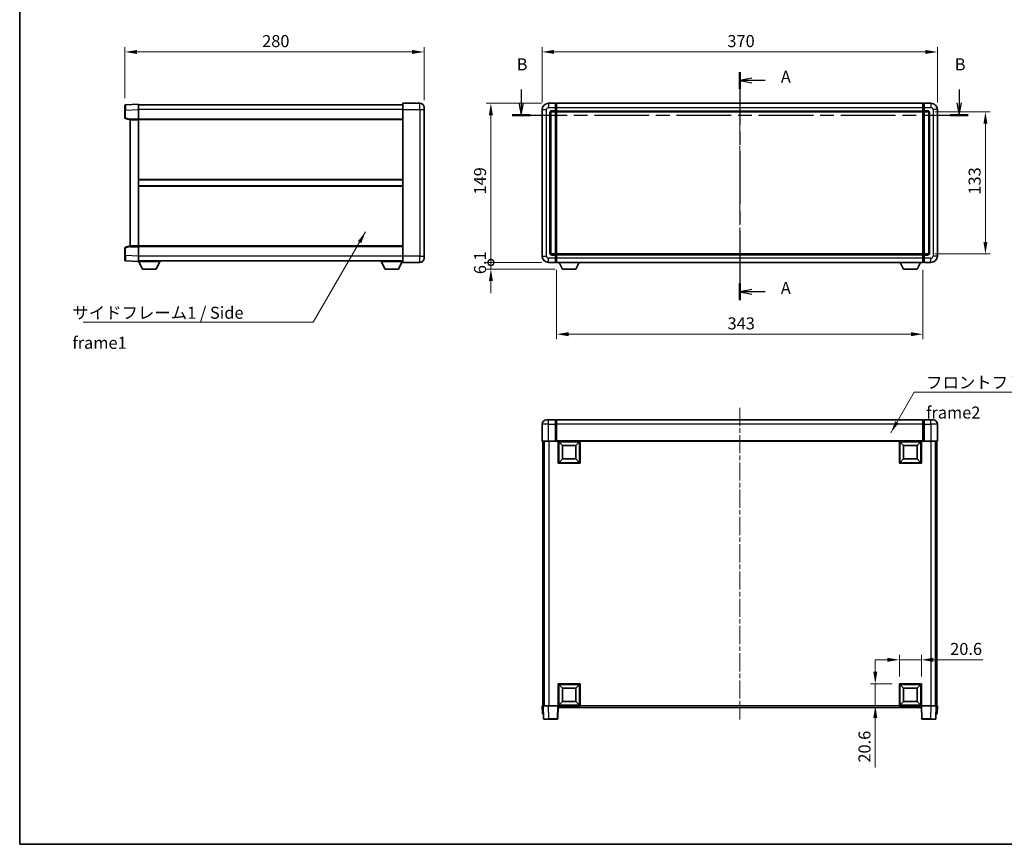
# Model space of a CAD drawing. Units: millimetres. Extents: x 0 to 10432, y 0 to 1264.
# Drawn here: x 1183 to 2105, y 0 to 771 of the extents above; entities that cross this region are included whole.
import ezdxf

# ---------------------------------------------------------------- set-up
doc = ezdxf.new("R2010")
doc.units = ezdxf.units.MM
doc.header["$LTSCALE"] = 3
doc.linetypes.add('CHAIN', pattern=[0.3543, 0.2362, -0.0295, 0.0591, -0.0295])
doc.layers.get('Defpoints').update_dxf_attribs({"lineweight": 25})
for name, color, linetype, lineweight in [('Border (ISO)', 7, 'Continuous', 35), ('Centerline (ISO)', 131, 'Continuous', 18), ('Dimension (ISO)', 7, 'Continuous', 18), ('Section Line (ISO)', 7, 'CHAIN', 25), ('Symbol (ISO)', 7, 'Continuous', 18), ('Visible (ISO)', 7, 'Continuous', 35), ('Visible Narrow (ISO)', 7, 'Continuous', 25)]:
    doc.layers.add(name, color=color, linetype=linetype, lineweight=lineweight)
doc.styles.add('Note Text (TK)', font='txt')
doc.dimstyles.new('Default - Method 1b (TK)', dxfattribs={"dimscale": 3, "dimtxt": 2.5, "dimasz": 2.5, "dimexe": 1, "dimexo": 1.5, "dimgap": 1, "dimtad": 1, "dimtoh": 1, "dimrnd": 1e-08, "dimdsep": 46, "dimtxsty": 'Note Text (TK)', "dimcen": 0.09, "dimdle": 5, "dimclrd": 100, "dimclre": 100, "dimclrt": 7, "dimadec": 1, "dimazin": 1, "dimtfac": 1, "dimtmove": 0, "dimatfit": 3, "dimfxl": 1, "dimtolj": 1, "dimlwd": -1, "dimlwe": -1, "dimarcsym": 0})
doc.dimstyles.new('Default - Method 1b (TK)$7', dxfattribs={"dimscale": 3, "dimtxt": 2.5, "dimasz": 2.5, "dimexe": 1, "dimexo": 1.5, "dimgap": 1, "dimtad": 1, "dimtoh": 1, "dimrnd": 1e-08, "dimdsep": 46, "dimtxsty": 'Note Text (TK)', "dimcen": 0.09, "dimdle": 5, "dimclrd": 100, "dimclre": 100, "dimclrt": 7, "dimadec": 1, "dimazin": 1, "dimtfac": 1, "dimtmove": 0, "dimatfit": 3, "dimfxl": 1, "dimtolj": 1, "dimlwd": -1, "dimlwe": -1, "dimarcsym": 0})

# ---------------------------------------------------------------- blocks, each defined once
blk = doc.blocks.new('図面枠 tk図枠')
at = {"layer": 'Border (ISO)'}
for p, q in [((14.5, 289), (14.5, 8)), ((14.5, 8), (405.5, 8))]:
    blk.add_line(p, q, dxfattribs=at)
blk = doc.blocks.new('2dTransSection0')
at = {"layer": 'Section Line (ISO)', "linetype": 'CHAIN', "ltscale": 15.496341}
blk.add_line((164.3, 168.55), (164.3, 121.13), dxfattribs=at)
at = {"layer": 'Section Line (ISO)', "linetype": 'Continuous', "lineweight": 50}
for p, q in [((164.3, 168.55), (164.3, 165.06)), ((164.3, 124.62), (164.3, 121.13))]:
    blk.add_line(p, q, dxfattribs=at)
at = {"layer": 'Section Line (ISO)', "linetype": 'Continuous'}
for p, q in [((166.8, 167.3), (164.3, 166.8)), ((166.8, 166.8), (164.3, 166.8)), ((164.3, 166.8), (166.8, 166.3)), ((169.6, 166.8), (166.8, 166.8)), ((166.8, 123.38), (164.3, 122.88)), ((166.8, 122.88), (164.3, 122.88)), ((164.3, 122.88), (166.8, 122.38)), ((169.6, 122.88), (166.8, 122.88))]:
    blk.add_line(p, q, dxfattribs=at)
at = {"layer": 'Section Line (ISO)', "char_height": 2.5, "attachment_point": 7, "style": 'Note Text (TK)'}
for insert in [(172.85, 165.56), (172.85, 121.64)]:
    blk.add_mtext('A', dxfattribs=dict(at, insert=insert))
blk = doc.blocks.new('2dTransSection1')
at = {"layer": 'Section Line (ISO)', "linetype": 'Continuous'}
for p, q in [((118.82, 164.96), (118.82, 162.13)), ((209.96, 164.96), (209.96, 162.13)), ((118.32, 162.13), (118.82, 159.63)), ((118.82, 162.13), (118.82, 159.63)), ((118.82, 159.63), (119.32, 162.13)), ((209.46, 162.13), (209.96, 159.63)), ((209.96, 162.13), (209.96, 159.63)), ((209.96, 159.63), (210.46, 162.13))]:
    blk.add_line(p, q, dxfattribs=at)
at = {"layer": 'Section Line (ISO)', "linetype": 'CHAIN', "ltscale": 16.077257}
blk.add_line((116.97, 159.63), (211.81, 159.63), dxfattribs=at)
at = {"layer": 'Section Line (ISO)', "linetype": 'Continuous', "lineweight": 50}
for p, q in [((116.97, 159.63), (120.67, 159.63)), ((208.11, 159.63), (211.81, 159.63))]:
    blk.add_line(p, q, dxfattribs=at)
at = {"layer": 'Section Line (ISO)', "char_height": 2.5, "attachment_point": 7, "style": 'Note Text (TK)'}
for insert in [(117.9, 168.13), (209.04, 168.13)]:
    blk.add_mtext('B', dxfattribs=dict(at, insert=insert))
blk = doc.blocks.new('*D67')
at = {"layer": 'Defpoints', "color": 0}
for p in [(2042.11, 741.35), (1672.11, 687.35), (2042.11, 687.35)]:
    blk.add_point(p, dxfattribs=at)
at = {"layer": 'Dimension (ISO)', "color": 100}
for p, q in [((1672.11, 694.1), (1672.11, 745.85)), ((1683.36, 741.35), (2030.86, 741.35)), ((2042.11, 694.1), (2042.11, 745.85))]:
    blk.add_line(p, q, dxfattribs=at)
for points in [[(1683.36, 743.22), (1683.36, 739.47), (1672.11, 741.35)], [(2030.86, 743.22), (2030.86, 739.47), (2042.11, 741.35)]]:
    blk.add_solid(points, dxfattribs=at)
at = {"layer": 'Dimension (ISO)', "color": 7, "insert": (1845.54, 751.47), "char_height": 11.25, "attachment_point": 4, "style": 'Note Text (TK)'}
blk.add_mtext('\\A1;370', dxfattribs=at)
blk = doc.blocks.new('*D68')
at = {"layer": 'Defpoints', "color": 0}
for p in [(1685.61, 544.35), (2028.61, 544.35), (1685.61, 477.26)]:
    blk.add_point(p, dxfattribs=at)
at = {"layer": 'Dimension (ISO)', "color": 100}
for p, q in [((1685.61, 537.6), (1685.61, 472.76)), ((2028.61, 537.6), (2028.61, 472.76)), ((2017.36, 477.26), (1696.86, 477.26))]:
    blk.add_line(p, q, dxfattribs=at)
for points in [[(1696.86, 479.13), (1696.86, 475.38), (1685.61, 477.26)], [(2017.36, 479.13), (2017.36, 475.38), (2028.61, 477.26)]]:
    blk.add_solid(points, dxfattribs=at)
at = {"layer": 'Dimension (ISO)', "color": 7, "insert": (1845.67, 487.38), "char_height": 11.25, "attachment_point": 4, "style": 'Note Text (TK)'}
blk.add_mtext('\\A1;343', dxfattribs=at)
blk = doc.blocks.new('*D69')
at = {"layer": 'Defpoints', "color": 0}
for p in [(2033.11, 685.35), (2033.11, 552.35), (2087.11, 552.35)]:
    blk.add_point(p, dxfattribs=at)
at = {"layer": 'Dimension (ISO)', "color": 100}
for p, q in [((2039.86, 685.35), (2091.61, 685.35)), ((2087.11, 674.1), (2087.11, 563.6)), ((2039.86, 552.35), (2091.61, 552.35))]:
    blk.add_line(p, q, dxfattribs=at)
for points in [[(2085.23, 674.1), (2088.98, 674.1), (2087.11, 685.35)], [(2085.23, 563.6), (2088.98, 563.6), (2087.11, 552.35)]]:
    blk.add_solid(points, dxfattribs=at)
at = {"layer": 'Dimension (ISO)', "color": 7, "insert": (2076.98, 607.85), "char_height": 11.25, "attachment_point": 4, "rotation": 90, "style": 'Note Text (TK)'}
blk.add_mtext('\\A1;133', dxfattribs=at)
blk = doc.blocks.new('*D71')
at = {"layer": 'Defpoints', "color": 0}
for p in [(1561.57, 741.35), (1281.57, 691.43), (1561.57, 689.35)]:
    blk.add_point(p, dxfattribs=at)
at = {"layer": 'Dimension (ISO)', "color": 100}
for p, q in [((1281.57, 698.18), (1281.57, 745.85)), ((1292.82, 741.35), (1550.32, 741.35)), ((1561.57, 696.1), (1561.57, 745.85))]:
    blk.add_line(p, q, dxfattribs=at)
for points in [[(1292.82, 743.22), (1292.82, 739.47), (1281.57, 741.35)], [(1550.32, 743.22), (1550.32, 739.47), (1561.57, 741.35)]]:
    blk.add_solid(points, dxfattribs=at)
at = {"layer": 'Dimension (ISO)', "color": 7, "insert": (1410, 751.47), "char_height": 11.25, "attachment_point": 4, "style": 'Note Text (TK)'}
blk.add_mtext('\\A1;280', dxfattribs=at)
blk = doc.blocks.new('*D72')
at = {"layer": 'Defpoints', "color": 0}
for p in [(2027.11, 172.65), (2006.51, 150.15), (2027.11, 150.15)]:
    blk.add_point(p, dxfattribs=at)
at = {"layer": 'Dimension (ISO)', "color": 100}
for p, q in [((2006.51, 156.9), (2006.51, 177.15)), ((2027.11, 156.9), (2027.11, 177.15)), ((1995.26, 172.65), (1984.01, 172.65)), ((2006.51, 172.65), (2027.11, 172.65)), ((2038.36, 172.65), (2084.75, 172.65))]:
    blk.add_line(p, q, dxfattribs=at)
for points in [[(1995.26, 174.53), (1995.26, 170.78), (2006.51, 172.65)], [(2038.36, 174.53), (2038.36, 170.78), (2027.11, 172.65)]]:
    blk.add_solid(points, dxfattribs=at)
at = {"layer": 'Dimension (ISO)', "color": 7, "insert": (2054.11, 182.78), "char_height": 11.25, "attachment_point": 4, "style": 'Note Text (TK)'}
blk.add_mtext('\\A1;20.6', dxfattribs=at)
blk = doc.blocks.new('*D73')
at = {"layer": 'Defpoints', "color": 0}
for p in [(1984.01, 150.15), (2006.51, 150.15), (2006.51, 129.55)]:
    blk.add_point(p, dxfattribs=at)
at = {"layer": 'Dimension (ISO)', "color": 100}
for p, q in [((1984.01, 161.4), (1984.01, 172.65)), ((1999.76, 150.15), (1979.51, 150.15)), ((1984.01, 150.15), (1984.01, 129.55)), ((1999.76, 129.55), (1979.51, 129.55)), ((1984.01, 118.3), (1984.01, 71.91))]:
    blk.add_line(p, q, dxfattribs=at)
for points in [[(1982.13, 161.4), (1985.88, 161.4), (1984.01, 150.15)], [(1982.13, 118.3), (1985.88, 118.3), (1984.01, 129.55)]]:
    blk.add_solid(points, dxfattribs=at)
at = {"layer": 'Dimension (ISO)', "color": 7, "insert": (1973.88, 76.41), "char_height": 11.25, "attachment_point": 4, "rotation": 90, "style": 'Note Text (TK)'}
blk.add_mtext('\\A1;20.6', dxfattribs=at)
blk = doc.blocks.new('_DotSmall')
at = {"color": 0, "linetype": 'ByBlock', "const_width": 0.5}
blk.add_lwpolyline([(-0.0625, 0, 1), (0.0625, 0, 1)], format="xyb", close=True, dxfattribs=at)
blk = doc.blocks.new('*D61')
at = {"layer": 'Defpoints', "color": 0}
for p in [(1624.11, 693.35), (1678.11, 693.35), (1678.11, 544.35)]:
    blk.add_point(p, dxfattribs=at)
at = {"layer": 'Dimension (ISO)', "color": 100}
for p, q in [((1671.36, 693.35), (1619.61, 693.35)), ((1624.11, 544.35), (1624.11, 682.1)), ((1671.36, 544.35), (1619.61, 544.35))]:
    blk.add_line(p, q, dxfattribs=at)
blk.add_solid([(1622.23, 682.1), (1625.98, 682.1), (1624.11, 693.35)], dxfattribs=at)
at = {"layer": 'Dimension (ISO)', "color": 100, "xscale": 11.25, "yscale": 11.25, "zscale": 11.25, "rotation": 270}
blk.add_blockref('_DotSmall', (1624.11, 544.35), dxfattribs=at)
at = {"layer": 'Dimension (ISO)', "color": 7, "insert": (1613.98, 607.93), "char_height": 11.25, "attachment_point": 4, "rotation": 90, "style": 'Note Text (TK)'}
blk.add_mtext('\\A1;149', dxfattribs=at)
blk = doc.blocks.new('*D62')
at = {"layer": 'Defpoints', "color": 0}
for p in [(1624.11, 544.35), (1678.11, 544.35), (1691.16, 538.25)]:
    blk.add_point(p, dxfattribs=at)
at = {"layer": 'Dimension (ISO)', "color": 100}
for p, q in [((1624.11, 544.35), (1624.11, 555.6)), ((1671.36, 544.35), (1619.61, 544.35)), ((1624.11, 538.25), (1624.11, 544.35)), ((1684.41, 538.25), (1619.61, 538.25)), ((1624.11, 527), (1624.11, 515.75))]:
    blk.add_line(p, q, dxfattribs=at)
blk.add_solid([(1622.23, 527), (1625.98, 527), (1624.11, 538.25)], dxfattribs=at)
at = {"layer": 'Dimension (ISO)', "color": 100, "xscale": 11.25, "yscale": 11.25, "zscale": 11.25, "rotation": 270}
blk.add_blockref('_DotSmall', (1624.11, 544.35), dxfattribs=at)
at = {"layer": 'Dimension (ISO)', "color": 7, "insert": (1613.98, 533.43), "char_height": 11.25, "attachment_point": 4, "rotation": 90, "style": 'Note Text (TK)'}
blk.add_mtext('\\A1;6.1', dxfattribs=at)

msp = doc.modelspace()

# ---------------------------------------------------------------- linework, layer by layer
at = {"layer": 'Centerline (ISO)', "linetype": 'CHAIN', "ltscale": 23.990969}
for p, q in [((1857.1077, 704.5968), (1857.1077, 533.0968)), ((1857.1077, 408.3039), (1857.1077, 116.8039))]:
    msp.add_line(p, q, dxfattribs=at)
at = {"layer": 'Visible (ISO)'}
for p, q in [((1281.5737, 686.9302), (1281.5737, 691.4274)), ((1294.0737, 692.3468), (1282.0563, 691.9271)), ((1294.0737, 692.3468), (1294.0737, 687.3498)), ((1541.5737, 691.8468), (1294.0737, 691.8468)), ((1541.5737, 687.3468), (1541.5737, 693.0968)), ((1557.5737, 693.3468), (1541.8237, 693.3468)), ((1684.6077, 693.3468), (1678.1077, 693.3468)), ((1684.6077, 693.3468), (1684.6077, 689.3468)), ((1685.3577, 693.0468), (1684.6077, 693.0468)), ((1685.6077, 693.3468), (2028.6077, 693.3468)), ((1685.6077, 689.3468), (1685.6077, 693.3468)), ((2028.6077, 693.3468), (2028.6077, 689.3468)), ((2028.8577, 693.0468), (2029.6077, 693.0468)), ((2029.6077, 689.3468), (2029.6077, 693.3468)), ((2036.1077, 693.3468), (2029.6077, 693.3468)), ((1281.5737, 686.9302), (1281.5737, 679.5158)), ((1294.0737, 687.3498), (1294.0737, 678.8468)), ((1541.5737, 687.3468), (1541.5737, 550.3468)), ((1561.5737, 689.3468), (1561.5737, 687.3468)), ((1561.5737, 550.3468), (1561.5737, 687.3468)), ((1672.1077, 687.3468), (1672.1077, 550.3468)), ((1680.1077, 553.3468), (1680.1077, 684.3468)), ((1681.1077, 685.3468), (1684.6077, 685.3468)), ((1684.6077, 686.3468), (1684.6077, 689.3468)), ((1684.6077, 686.3468), (1684.6077, 685.3468)), ((1685.3577, 685.6468), (1684.6077, 685.6468)), ((1684.6077, 552.3468), (1684.6077, 685.3468)), ((1685.6077, 689.3468), (1685.6077, 686.3468)), ((1685.6077, 685.3468), (1685.6077, 686.3468)), ((1685.6077, 685.3468), (2028.6077, 685.3468)), ((1685.6077, 552.3468), (1685.6077, 685.3468)), ((2028.6077, 686.3468), (2028.6077, 689.3468)), ((2028.6077, 686.3468), (2028.6077, 685.3468)), ((2028.6077, 685.3468), (2028.6077, 552.3468)), ((2028.8577, 685.6468), (2029.6077, 685.6468)), ((2029.6077, 689.3468), (2029.6077, 686.3468)), ((2029.6077, 685.3468), (2029.6077, 686.3468)), ((2029.6077, 685.3468), (2029.6077, 552.3468)), ((2029.6077, 685.3468), (2033.1077, 685.3468)), ((2034.1077, 684.3468), (2034.1077, 553.3468)), ((2042.1077, 550.3468), (2042.1077, 687.3468)), ((1281.9496, 679.0315), (1286.5737, 677.8468)), ((1294.0737, 678.8468), (1286.5737, 678.5849)), ((1286.5737, 677.5855), (1286.5737, 678.5849)), ((1286.5737, 677.5855), (1286.5737, 560.1081)), ((1294.0737, 678.8468), (1294.0737, 677.8474)), ((1541.5737, 678.3468), (1294.0737, 678.3468)), ((1294.0737, 677.8474), (1294.0737, 559.8462)), ((1541.5737, 621.5968), (1294.0737, 621.5968)), ((1541.5737, 616.0968), (1294.0737, 616.0968)), ((1281.5737, 558.1777), (1281.5737, 550.7634)), ((1286.5737, 559.8468), (1281.9496, 558.6621)), ((1286.5737, 559.1087), (1286.5737, 560.1081)), ((1286.5737, 559.1087), (1294.0737, 558.8468)), ((1294.0737, 559.8462), (1294.0737, 558.8468)), ((1541.5737, 559.3468), (1294.0737, 559.3468)), ((1294.0737, 558.8468), (1294.0737, 550.3437)), ((1281.5737, 546.2661), (1281.5737, 550.7634)), ((1282.0563, 545.7664), (1294.0737, 545.3468)), ((1294.0737, 550.3437), (1294.0737, 545.3468)), ((1541.5737, 545.8468), (1294.0737, 545.8468)), ((1294.0737, 545.3468), (1294.0737, 545.1468)), ((1294.0737, 545.1468), (1314.6737, 545.1468)), ((1298.1237, 538.2468), (1294.5737, 545.1468)), ((1310.6237, 538.2468), (1314.1737, 545.1468)), ((1314.6737, 545.8468), (1314.6737, 545.1468)), ((1520.9737, 545.8468), (1520.9737, 545.1468)), ((1520.9737, 545.1468), (1541.5737, 545.1468)), ((1525.0237, 538.2468), (1521.4737, 545.1468)), ((1537.5237, 538.2468), (1541.0737, 545.1468)), ((1541.5737, 544.5968), (1541.5737, 550.3468)), ((1541.8237, 544.3468), (1557.5737, 544.3468)), ((1561.5737, 550.3468), (1561.5737, 548.3468)), ((1678.1077, 544.3468), (1684.6077, 544.3468)), ((1684.6077, 552.3468), (1681.1077, 552.3468)), ((1684.6077, 552.3468), (1684.6077, 551.3468)), ((1685.3577, 552.0468), (1684.6077, 552.0468)), ((1684.6077, 548.3468), (1684.6077, 551.3468)), ((1684.6077, 548.3468), (1684.6077, 544.3468)), ((1685.3577, 544.6468), (1684.6077, 544.6468)), ((2028.6077, 552.3468), (1685.6077, 552.3468)), ((1685.6077, 551.3468), (1685.6077, 552.3468)), ((1685.6077, 551.3468), (1685.6077, 548.3468)), ((1685.6077, 544.3468), (1685.6077, 548.3468)), ((2028.6077, 544.3468), (1685.6077, 544.3468)), ((1691.1577, 538.2468), (1688.0192, 544.3468)), ((1703.6577, 538.2468), (1706.7961, 544.3468)), ((2010.5577, 538.2468), (2007.4192, 544.3468)), ((2023.0577, 538.2468), (2026.1961, 544.3468)), ((2028.6077, 552.3468), (2028.6077, 551.3468)), ((2028.6077, 548.3468), (2028.6077, 551.3468)), ((2028.6077, 548.3468), (2028.6077, 544.3468)), ((2028.8577, 552.0468), (2029.6077, 552.0468)), ((2028.8577, 544.6468), (2029.6077, 544.6468)), ((2029.6077, 551.3468), (2029.6077, 552.3468)), ((2033.1077, 552.3468), (2029.6077, 552.3468)), ((2029.6077, 551.3468), (2029.6077, 548.3468)), ((2029.6077, 544.3468), (2029.6077, 548.3468)), ((2029.6077, 544.3468), (2036.1077, 544.3468)), ((1298.1237, 538.2468), (1310.6237, 538.2468)), ((1525.0237, 538.2468), (1537.5237, 538.2468)), ((1691.1577, 538.2468), (1703.6577, 538.2468)), ((2010.5577, 538.2468), (2023.0577, 538.2468)), ((1676.1077, 397.0539), (1678.1077, 397.0539)), ((1684.6077, 397.0539), (1678.1077, 397.0539)), ((1684.6077, 397.0539), (1684.6077, 393.0539)), ((1685.3577, 396.7539), (1684.6077, 396.7539)), ((2028.6077, 397.0539), (1685.6077, 397.0539)), ((1685.6077, 393.0539), (1685.6077, 397.0539)), ((2028.6077, 397.0539), (2028.6077, 393.0539)), ((2028.8577, 396.7539), (2029.6077, 396.7539)), ((2029.6077, 393.0539), (2029.6077, 397.0539)), ((2036.1077, 397.0539), (2029.6077, 397.0539)), ((2036.1077, 397.0539), (2038.1077, 397.0539)), ((1672.1077, 393.0539), (1672.1077, 377.3039)), ((1684.6077, 377.3039), (1684.6077, 393.0539)), ((1685.6077, 393.0539), (1685.6077, 377.3539)), ((2028.6077, 377.3539), (2028.6077, 393.0539)), ((2029.6077, 393.0539), (2029.6077, 377.3039)), ((2042.1077, 377.3039), (2042.1077, 393.0539)), ((1678.1077, 377.0539), (1672.3577, 377.0539)), ((1672.6077, 377.0539), (1672.6077, 129.5539)), ((1673.6077, 377.0539), (1673.6077, 129.5539)), ((1673.8577, 377.0539), (1673.8577, 129.5539)), ((1678.1077, 377.0539), (1684.6077, 377.0539)), ((1684.6077, 377.3039), (1684.6077, 377.0539)), ((1685.3577, 377.0539), (1684.6077, 377.0539)), ((1685.6077, 377.0539), (1685.3577, 377.0539)), ((1685.6077, 377.0539), (1685.6077, 377.3539)), ((2028.6077, 377.0539), (1685.6077, 377.0539)), ((1687.1077, 356.4539), (1687.1077, 377.0539)), ((1691.1577, 373.0039), (1687.6077, 376.5539)), ((1687.6077, 356.9539), (1687.6077, 376.5539)), ((1687.6077, 376.5539), (1707.2077, 376.5539)), ((1691.1577, 360.5039), (1691.1577, 373.0039)), ((1691.1577, 373.0039), (1703.6577, 373.0039)), ((1703.6577, 373.0039), (1707.2077, 376.5539)), ((1703.6577, 373.0039), (1703.6577, 360.5039)), ((1707.2077, 376.5539), (1707.2077, 356.9539)), ((1707.7077, 377.0539), (1707.7077, 356.4539)), ((2006.5077, 356.4539), (2006.5077, 377.0539)), ((2010.5577, 373.0039), (2007.0077, 376.5539)), ((2007.0077, 356.9539), (2007.0077, 376.5539)), ((2007.0077, 376.5539), (2026.6077, 376.5539)), ((2010.5577, 360.5039), (2010.5577, 373.0039)), ((2010.5577, 373.0039), (2023.0577, 373.0039)), ((2023.0577, 373.0039), (2026.6077, 376.5539)), ((2023.0577, 373.0039), (2023.0577, 360.5039)), ((2026.6077, 376.5539), (2026.6077, 356.9539)), ((2027.1077, 377.0539), (2027.1077, 356.4539)), ((2028.6077, 377.3539), (2028.6077, 377.0539)), ((2028.8577, 377.0539), (2028.6077, 377.0539)), ((2029.6077, 377.0539), (2028.8577, 377.0539)), ((2029.6077, 377.0539), (2029.6077, 377.3039)), ((2029.6077, 377.0539), (2036.1077, 377.0539)), ((2041.8577, 377.0539), (2036.1077, 377.0539)), ((2040.3577, 377.0539), (2040.3577, 129.5539)), ((2040.6077, 377.0539), (2040.6077, 129.5539)), ((2041.6077, 377.0539), (2041.6077, 129.5539)), ((1691.1577, 360.5039), (1687.6077, 356.9539)), ((1703.6577, 360.5039), (1691.1577, 360.5039)), ((1703.6577, 360.5039), (1707.2077, 356.9539)), ((2010.5577, 360.5039), (2007.0077, 356.9539)), ((2023.0577, 360.5039), (2010.5577, 360.5039)), ((2023.0577, 360.5039), (2026.6077, 356.9539)), ((1707.7077, 356.4539), (1687.1077, 356.4539)), ((1707.2077, 356.9539), (1687.6077, 356.9539)), ((2027.1077, 356.4539), (2006.5077, 356.4539)), ((2026.6077, 356.9539), (2007.0077, 356.9539)), ((1687.1077, 129.5539), (1687.1077, 150.1539)), ((1687.1077, 150.1539), (1707.7077, 150.1539)), ((1691.1577, 146.1039), (1687.6077, 149.6539)), ((1687.6077, 130.0539), (1687.6077, 149.6539)), ((1687.6077, 149.6539), (1707.2077, 149.6539)), ((1703.6577, 146.1039), (1707.2077, 149.6539)), ((1707.2077, 149.6539), (1707.2077, 130.0539)), ((1707.7077, 150.1539), (1707.7077, 129.5539)), ((2006.5077, 129.5539), (2006.5077, 150.1539)), ((2006.5077, 150.1539), (2027.1077, 150.1539)), ((2010.5577, 146.1039), (2007.0077, 149.6539)), ((2007.0077, 130.0539), (2007.0077, 149.6539)), ((2007.0077, 149.6539), (2026.6077, 149.6539)), ((2023.0577, 146.1039), (2026.6077, 149.6539)), ((2026.6077, 149.6539), (2026.6077, 130.0539)), ((2027.1077, 150.1539), (2027.1077, 129.5539)), ((1691.1577, 133.6039), (1691.1577, 146.1039)), ((1691.1577, 146.1039), (1703.6577, 146.1039)), ((1703.6577, 146.1039), (1703.6577, 133.6039)), ((2010.5577, 133.6039), (2010.5577, 146.1039)), ((2010.5577, 146.1039), (2023.0577, 146.1039)), ((2023.0577, 146.1039), (2023.0577, 133.6039)), ((1672.1077, 129.5539), (1673.107, 129.5539)), ((1672.1077, 129.5539), (1672.3696, 122.0539)), ((1673.107, 129.5539), (1673.1077, 129.5539)), ((1673.1077, 129.5539), (1678.1046, 129.5539)), ((1673.1077, 129.5539), (1673.5273, 117.5364)), ((1678.1046, 129.5539), (1686.608, 129.5539)), ((1686.608, 129.5539), (1687.1077, 129.5539)), ((1686.688, 117.5364), (1687.1077, 129.5539)), ((1707.7077, 129.5539), (1687.1077, 129.5539)), ((1687.3577, 128.0539), (1687.3577, 129.5539)), ((1691.1577, 133.6039), (1687.6077, 130.0539)), ((1707.2077, 130.0539), (1687.6077, 130.0539)), ((1703.6577, 133.6039), (1691.1577, 133.6039)), ((1703.6577, 133.6039), (1707.2077, 130.0539)), ((2027.1077, 129.5539), (2006.5077, 129.5539)), ((2010.5577, 133.6039), (2007.0077, 130.0539)), ((2026.6077, 130.0539), (2007.0077, 130.0539)), ((2023.0577, 133.6039), (2010.5577, 133.6039)), ((2023.0577, 133.6039), (2026.6077, 130.0539)), ((2026.8577, 129.5539), (2026.8577, 128.0539)), ((2027.1077, 129.5539), (2027.6073, 129.5539)), ((2027.1077, 129.5539), (2027.5273, 117.5364)), ((2027.6073, 129.5539), (2036.1107, 129.5539)), ((2036.1107, 129.5539), (2041.1077, 129.5539)), ((2040.688, 117.5364), (2041.1077, 129.5539)), ((2041.1077, 129.5539), (2041.1083, 129.5539)), ((2041.1083, 129.5539), (2042.1077, 129.5539)), ((2041.8457, 122.0539), (2042.1077, 129.5539)), ((1673.369, 122.0539), (1672.3696, 122.0539)), ((1673.369, 122.0539), (1673.3696, 122.0539)), ((2026.8577, 128.0539), (1687.3577, 128.0539)), ((2040.8457, 122.0539), (2040.8464, 122.0539)), ((2041.8457, 122.0539), (2040.8464, 122.0539)), ((1678.5243, 117.0539), (1674.027, 117.0539)), ((1678.5243, 117.0539), (1686.1883, 117.0539)), ((2028.027, 117.0539), (2035.691, 117.0539)), ((2040.1883, 117.0539), (2035.691, 117.0539))]:
    msp.add_line(p, q, dxfattribs=at)
for centre, radius, start, end in [((1282.0737, 691.4274), 0.5, 92, 180), ((1541.8237, 693.0968), 0.25, 90, 180), ((1557.5737, 689.3468), 4, 0, 90), ((1678.1077, 687.3468), 6, 90, 180), ((1685.3577, 692.7968), 0.25, 0, 90), ((2028.8577, 692.7968), 0.25, 90, 180), ((2036.1077, 687.3468), 6, 0, 90), ((1681.1077, 684.3468), 1, 90, 180), ((1685.3577, 685.8968), 0.25, 270, 0), ((2028.8577, 685.8968), 0.25, 180, 270), ((2033.1077, 684.3468), 1, 0, 90), ((1282.0737, 679.5158), 0.5, 180, 255.63), ((1282.0737, 558.1777), 0.5, 104.37, 180), ((1681.1077, 553.3468), 1, 180, 270), ((2033.1077, 553.3468), 1, 270, 0), ((1282.0737, 546.2661), 0.5, 180, 268), ((1541.8237, 544.5968), 0.25, 180, 270), ((1557.5737, 548.3468), 4, 270, 0), ((1678.1077, 550.3468), 6, 180, 270), ((1685.3577, 551.7968), 0.25, 0, 90), ((1685.3577, 544.8968), 0.25, 270, 0), ((2028.8577, 551.7968), 0.25, 90, 180), ((2028.8577, 544.8968), 0.25, 180, 270), ((2036.1077, 550.3468), 6, 270, 0), ((1676.1077, 393.0539), 4, 90, 180), ((1685.3577, 396.5039), 0.25, 0, 90), ((2028.8577, 396.5039), 0.25, 90, 180), ((2038.1077, 393.0539), 4, 0, 90), ((1672.3577, 377.3039), 0.25, 180, 270), ((2041.8577, 377.3039), 0.25, 270, 0), ((1674.027, 117.5539), 0.5, 182, 270), ((1686.1883, 117.5539), 0.5, 270, 358), ((2028.027, 117.5539), 0.5, 182, 270), ((2040.1883, 117.5539), 0.5, 270, 358)]:
    msp.add_arc(centre, radius, start, end, dxfattribs=at)
at = {"layer": 'Visible Narrow (ISO)'}
for p, q in [((1541.8237, 693.3468), (1541.8237, 687.3468)), ((1557.5737, 687.3468), (1557.5737, 693.3468)), ((1678.1077, 693.3468), (1678.1077, 689.3468)), ((1685.3577, 689.3468), (1685.3577, 693.0468)), ((2028.8577, 693.0468), (2028.8577, 689.3468)), ((2036.1077, 693.3468), (2036.1077, 689.3468)), ((1282.0563, 686.9302), (1281.5737, 686.9302)), ((1282.0563, 686.9302), (1294.0737, 687.3498)), ((1282.0563, 679.5158), (1282.0563, 686.9302)), ((1541.5737, 687.3468), (1294.0737, 687.3468)), ((1541.8237, 687.3468), (1541.5737, 687.3468)), ((1541.8237, 550.3468), (1541.8237, 687.3468)), ((1541.8237, 687.3468), (1557.5737, 687.3468)), ((1557.5737, 687.3468), (1557.5737, 550.3468)), ((1557.5737, 687.3468), (1561.5737, 687.3468)), ((1672.1077, 687.3468), (1676.1077, 687.3468)), ((1676.1077, 550.3468), (1676.1077, 687.3468)), ((1678.1077, 689.3468), (1684.6077, 689.3468)), ((1679.1077, 684.3468), (1679.1077, 553.3468)), ((1679.1077, 684.3468), (1680.1077, 684.3468)), ((1684.6077, 686.3468), (1681.1077, 686.3468)), ((1681.1077, 686.3468), (1681.1077, 685.3468)), ((1685.3577, 689.3468), (1684.6077, 689.3468)), ((1685.3577, 686.3468), (1684.6077, 686.3468)), ((1685.6077, 689.3468), (1685.3577, 689.3468)), ((1685.3577, 689.3468), (1685.3577, 686.3468)), ((1685.6077, 686.3468), (1685.3577, 686.3468)), ((1685.3577, 685.6468), (1685.3577, 686.3468)), ((1685.3577, 685.6468), (1685.3577, 552.0468)), ((1685.6077, 689.3468), (2028.6077, 689.3468)), ((1685.6077, 686.3468), (2028.6077, 686.3468)), ((2028.6077, 689.3468), (2028.8577, 689.3468)), ((2028.6077, 686.3468), (2028.8577, 686.3468)), ((2028.8577, 686.3468), (2028.8577, 689.3468)), ((2028.8577, 689.3468), (2029.6077, 689.3468)), ((2028.8577, 686.3468), (2028.8577, 685.6468)), ((2028.8577, 686.3468), (2029.6077, 686.3468)), ((2028.8577, 552.0468), (2028.8577, 685.6468)), ((2029.6077, 689.3468), (2036.1077, 689.3468)), ((2033.1077, 686.3468), (2029.6077, 686.3468)), ((2033.1077, 686.3468), (2033.1077, 685.3468)), ((2035.1077, 684.3468), (2034.1077, 684.3468)), ((2035.1077, 553.3468), (2035.1077, 684.3468)), ((2038.1077, 687.3468), (2038.1077, 550.3468)), ((2042.1077, 687.3468), (2038.1077, 687.3468)), ((1282.0563, 679.5158), (1281.5737, 679.5158)), ((1286.5737, 678.3585), (1282.0563, 679.5158)), ((1286.5737, 677.5855), (1294.0737, 677.8474)), ((1541.5737, 677.8468), (1294.0737, 677.8468)), ((1541.5737, 622.0968), (1294.0737, 622.0968)), ((1541.5737, 615.5968), (1294.0737, 615.5968)), ((1281.5737, 558.1777), (1282.0563, 558.1777)), ((1282.0563, 558.1777), (1286.5737, 559.3351)), ((1282.0563, 550.7634), (1282.0563, 558.1777)), ((1294.0737, 559.8462), (1286.5737, 560.1081)), ((1541.5737, 559.8468), (1294.0737, 559.8468)), ((1679.1077, 553.3468), (1680.1077, 553.3468)), ((2035.1077, 553.3468), (2034.1077, 553.3468)), ((1282.0563, 550.7634), (1281.5737, 550.7634)), ((1294.0737, 550.3437), (1282.0563, 550.7634)), ((1541.5737, 550.3468), (1294.0737, 550.3468)), ((1541.8237, 550.3468), (1541.5737, 550.3468)), ((1541.8237, 550.3468), (1541.8237, 544.3468)), ((1557.5737, 550.3468), (1541.8237, 550.3468)), ((1557.5737, 544.3468), (1557.5737, 550.3468)), ((1557.5737, 550.3468), (1561.5737, 550.3468)), ((1672.1077, 550.3468), (1676.1077, 550.3468)), ((1684.6077, 548.3468), (1678.1077, 548.3468)), ((1678.1077, 544.3468), (1678.1077, 548.3468)), ((1681.1077, 551.3468), (1681.1077, 552.3468)), ((1681.1077, 551.3468), (1684.6077, 551.3468)), ((1685.3577, 551.3468), (1684.6077, 551.3468)), ((1685.3577, 548.3468), (1684.6077, 548.3468)), ((1685.3577, 551.3468), (1685.3577, 552.0468)), ((1685.6077, 551.3468), (1685.3577, 551.3468)), ((1685.3577, 551.3468), (1685.3577, 548.3468)), ((1685.6077, 548.3468), (1685.3577, 548.3468)), ((1685.3577, 544.6468), (1685.3577, 548.3468)), ((2028.6077, 551.3468), (1685.6077, 551.3468)), ((2028.6077, 548.3468), (1685.6077, 548.3468)), ((2028.6077, 551.3468), (2028.8577, 551.3468)), ((2028.6077, 548.3468), (2028.8577, 548.3468)), ((2028.8577, 552.0468), (2028.8577, 551.3468)), ((2028.8577, 548.3468), (2028.8577, 551.3468)), ((2028.8577, 551.3468), (2029.6077, 551.3468)), ((2028.8577, 548.3468), (2028.8577, 544.6468)), ((2028.8577, 548.3468), (2029.6077, 548.3468)), ((2029.6077, 551.3468), (2033.1077, 551.3468)), ((2036.1077, 548.3468), (2029.6077, 548.3468)), ((2033.1077, 551.3468), (2033.1077, 552.3468)), ((2036.1077, 544.3468), (2036.1077, 548.3468)), ((2042.1077, 550.3468), (2038.1077, 550.3468)), ((1678.1077, 393.0539), (1678.1077, 397.0539)), ((1685.3577, 393.0539), (1685.3577, 396.7539)), ((2028.8577, 396.7539), (2028.8577, 393.0539)), ((2036.1077, 393.0539), (2036.1077, 397.0539)), ((1678.1077, 393.0539), (1672.1077, 393.0539)), ((1678.1077, 377.3039), (1678.1077, 393.0539)), ((1678.1077, 393.0539), (1684.6077, 393.0539)), ((1685.3577, 393.0539), (1684.6077, 393.0539)), ((1685.6077, 393.0539), (1685.3577, 393.0539)), ((1685.3577, 393.0539), (1685.3577, 377.0539)), ((2028.6077, 393.0539), (1685.6077, 393.0539)), ((2028.6077, 393.0539), (2028.8577, 393.0539)), ((2028.8577, 393.0539), (2029.6077, 393.0539)), ((2028.8577, 377.0539), (2028.8577, 393.0539)), ((2029.6077, 393.0539), (2036.1077, 393.0539)), ((2036.1077, 393.0539), (2036.1077, 377.3039)), ((2042.1077, 393.0539), (2036.1077, 393.0539)), ((1672.1077, 377.3039), (1678.1077, 377.3039)), ((1678.1077, 377.3039), (1678.1077, 377.0539)), ((1684.6077, 377.3039), (1678.1077, 377.3039)), ((1678.3577, 377.0539), (1678.3577, 129.5539)), ((2028.6077, 377.3539), (1685.6077, 377.3539)), ((2036.1077, 377.3039), (2029.6077, 377.3039)), ((2035.8577, 377.0539), (2035.8577, 129.5539)), ((2036.1077, 377.3039), (2036.1077, 377.0539)), ((2036.1077, 377.3039), (2042.1077, 377.3039)), ((1673.369, 122.0539), (1673.107, 129.5539)), ((1678.5243, 117.5364), (1678.1046, 129.5539)), ((1686.608, 129.5539), (1686.1883, 117.5364)), ((2006.5077, 129.5539), (1707.7077, 129.5539)), ((2028.027, 117.5364), (2027.6073, 129.5539)), ((2036.1107, 129.5539), (2035.691, 117.5364)), ((2041.1083, 129.5539), (2040.8464, 122.0539)), ((1678.5243, 117.5364), (1678.5243, 117.0539)), ((1686.1883, 117.5364), (1678.5243, 117.5364)), ((1686.1883, 117.5364), (1686.1883, 117.0539)), ((2028.027, 117.0539), (2028.027, 117.5364)), ((2035.691, 117.5364), (2028.027, 117.5364)), ((2035.691, 117.5364), (2035.691, 117.0539))]:
    msp.add_line(p, q, dxfattribs=at)
for centre, start, end in [((1678.1077, 687.3468), 90, 180), ((1681.1077, 684.3468), 90, 180), ((2033.1077, 684.3468), 0, 90), ((2036.1077, 687.3468), 0, 90), ((1681.1077, 553.3468), 180, 270), ((2033.1077, 553.3468), 270, 0), ((1678.1077, 550.3468), 180, 270), ((2036.1077, 550.3468), 270, 0)]:
    msp.add_arc(centre, 2, start, end, dxfattribs=at)
for centre, major_axis, ratio, start_param, end_param in [((1282.0737, 686.9247), (-0.0174, 5.0024), 0.00348438, 0.00010951, 1.56968786), ((1282.0737, 679.5158), (-0.1241, -0.4844), 0.03380887, 4.72105054, 6.28318531), ((1282.0737, 558.1777), (-0.1241, 0.4844), 0.03380887, 0, 1.56213477), ((1282.0737, 550.7689), (0.0174, 5.0024), 0.00348438, 1.5719048, 3.14148316), ((1678.5298, 117.5539), (-5.0024, -0.0174), 0.00348438, 0.00010951, 1.56968786), ((1686.1883, 117.5539), (0.4997, -0.0174), 0.03487826, 4.71360696, 6.28318531), ((2028.027, 117.5539), (-0.4997, -0.0174), 0.03487826, 0, 1.56957835), ((2035.6856, 117.5539), (-5.0024, 0.0174), 0.00348438, 1.5719048, 3.14148316)]:
    msp.add_ellipse(centre, major_axis=major_axis, ratio=ratio, start_param=start_param, end_param=end_param, dxfattribs=at)

# ---------------------------------------------------------------- block references
at = {"xscale": 4.5, "yscale": 4.5, "zscale": 4.5}
msp.add_blockref('図面枠 tk図枠', (1117.75, -36), dxfattribs=at)
at = {"layer": 'Section Line (ISO)', "xscale": 4.5, "yscale": 4.5, "zscale": 4.5}
for name in ['2dTransSection1', '2dTransSection0']:
    msp.add_blockref(name, (1117.75, -36), dxfattribs=at)

# ---------------------------------------------------------------- texts
at = {"layer": 'Symbol (ISO)', "color": 7, "char_height": 11.25, "attachment_point": 1, "line_spacing_factor": 1.5, "style": 'Note Text (TK)'}
for s, insert, width in [('{\\fＭＳ Ｐゴシック|b0|i0;サイドフレーム1 / Side frame1}', (1232.3256, 502.9443), 214.078946), ('{\\fＭＳ Ｐゴシック|b0|i0;フロントフレーム2 / Front frame2}', (2031.5687, 437.6838), 232.565782)]:
    msp.add_mtext(s, dxfattribs=dict(at, insert=insert, width=width))

# ---------------------------------------------------------------- dimensions: what is measured, and where the dimension line sits
at = {"layer": 'Dimension (ISO)', "color": 100}
for base, p1, p2, angle, override, picture, middle in [((1561.5737, 741.3468), (1281.5737, 691.4274), (1561.5737, 689.3468), 180, {"dimscale": 0, "dimtxt": 11.25, "dimasz": 11.25, "dimexe": 4.5, "dimexo": 6.75, "dimgap": 4.5, "dimtoh": 0, "dimdec": 2, "dimcen": 0.405, "dimtol": 0, "dimlim": 0, "dimtp": 0, "dimtm": 0, "dimtdec": 2, "dimtofl": 0, "dimatfit": 1}, '*D71', (1421.5737, 741.3468)), ((2042.1077, 741.3468), (1672.1077, 687.3468), (2042.1077, 687.3468), 180, {"dimscale": 0, "dimtxt": 11.25, "dimasz": 11.25, "dimexe": 4.5, "dimexo": 6.75, "dimgap": 4.5, "dimtoh": 0, "dimdec": 2, "dimcen": 0.405, "dimtol": 0, "dimlim": 0, "dimtp": 0, "dimtm": 0, "dimtdec": 2, "dimtofl": 0, "dimatfit": 1}, '*D67', (1857.1077, 741.3468)), ((1624.1077, 693.3468), (1678.1077, 544.3468), (1678.1077, 693.3468), 90, {"dimscale": 0, "dimtxt": 11.25, "dimasz": 11.25, "dimexe": 4.5, "dimexo": 6.75, "dimgap": 4.5, "dimtoh": 0, "dimdec": 2, "dimblk1": 'DotSmall', "dimsah": 1, "dimcen": 0.405, "dimdle": 0, "dimtol": 0, "dimlim": 0, "dimtp": 0, "dimtm": 0, "dimtdec": 2, "dimtofl": 0, "dimatfit": 1}, '*D61', (1624.1077, 618.8918)), ((2087.1077, 552.3468), (2033.1077, 685.3468), (2033.1077, 552.3468), 270, {"dimscale": 0, "dimtxt": 11.25, "dimasz": 11.25, "dimexe": 4.5, "dimexo": 6.75, "dimgap": 4.5, "dimtoh": 0, "dimdec": 2, "dimcen": 0.405, "dimtol": 0, "dimlim": 0, "dimtp": 0, "dimtm": 0, "dimtdec": 2, "dimtofl": 0, "dimatfit": 1}, '*D69', (2087.1077, 618.8468)), ((1624.1077, 544.3468), (1691.1577, 538.2468), (1678.1077, 544.3468), 90, {"dimscale": 0, "dimtxt": 11.25, "dimasz": 11.25, "dimexe": 4.5, "dimexo": 6.75, "dimgap": 4.5, "dimtoh": 0, "dimdec": 2, "dimblk2": 'DotSmall', "dimsah": 1, "dimcen": 0.405, "dimdle": 0, "dimtol": 0, "dimlim": 0, "dimtp": 0, "dimtm": 0, "dimtdec": 2, "dimtofl": 1, "dimatfit": 1}, '*D62', (1624.1077, 541.2968)), ((1685.6077, 477.257), (2028.6077, 544.3468), (1685.6077, 544.3468), 180, {"dimscale": 0, "dimtxt": 11.25, "dimasz": 11.25, "dimexe": 4.5, "dimexo": 6.75, "dimgap": 4.5, "dimtoh": 0, "dimdec": 2, "dimcen": 0.405, "dimtol": 0, "dimlim": 0, "dimtp": 0, "dimtm": 0, "dimtdec": 2, "dimtofl": 0, "dimatfit": 1}, '*D68', (1857.1077, 477.257)), ((2027.1077, 172.6539), (2006.5077, 150.1539), (2027.1077, 150.1539), 180, {"dimscale": 0, "dimtxt": 11.25, "dimasz": 11.25, "dimexe": 4.5, "dimexo": 6.75, "dimgap": 4.5, "dimtoh": 0, "dimdec": 2, "dimcen": 0.405, "dimtol": 0, "dimlim": 0, "dimtp": 0, "dimtm": 0, "dimtdec": 2, "dimtofl": 1, "dimatfit": 1}, '*D72', (2067.1794, 172.6539)), ((1984.0077, 150.1539), (2006.5077, 129.5539), (2006.5077, 150.1539), 90, {"dimscale": 0, "dimtxt": 11.25, "dimasz": 11.25, "dimexe": 4.5, "dimexo": 6.75, "dimgap": 4.5, "dimtoh": 0, "dimdec": 2, "dimcen": 0.405, "dimtol": 0, "dimlim": 0, "dimtp": 0, "dimtm": 0, "dimtdec": 2, "dimtofl": 1, "dimatfit": 1}, '*D73', (1984.0077, 89.4822))]:
    dim = msp.add_linear_dim(base=base, p1=p1, p2=p2, angle=angle, dimstyle='Default - Method 1b (TK)', override=override, dxfattribs=at)
    dim.commit()
    dim.dimension.update_dxf_attribs({"geometry": picture, "text_midpoint": middle, "dimtype": 160})

# ---------------------------------------------------------------- leaders
at = {"layer": 'Symbol (ISO)', "color": 100, "annotation_type": 0, "has_hookline": 1}
for points, hookline_direction, text_width in [([(1506.7937, 573.0559), (1457.6545, 488.3629), (1446.4045, 488.3629)], 1, 203.9702), ([(1998.6164, 385.0945), (2020.3187, 423.0745), (2031.5687, 423.0745)], 0, 224.2969)]:
    msp.add_leader(points, dimstyle='Default - Method 1b (TK)$7', override={"dimscale": 0, "dimtxt": 11.25, "dimasz": 11.25, "dimgap": 0, "dimtad": 1}, dxfattribs=dict(at, hookline_direction=hookline_direction, text_width=text_width))

doc.saveas('drawing.dxf')
